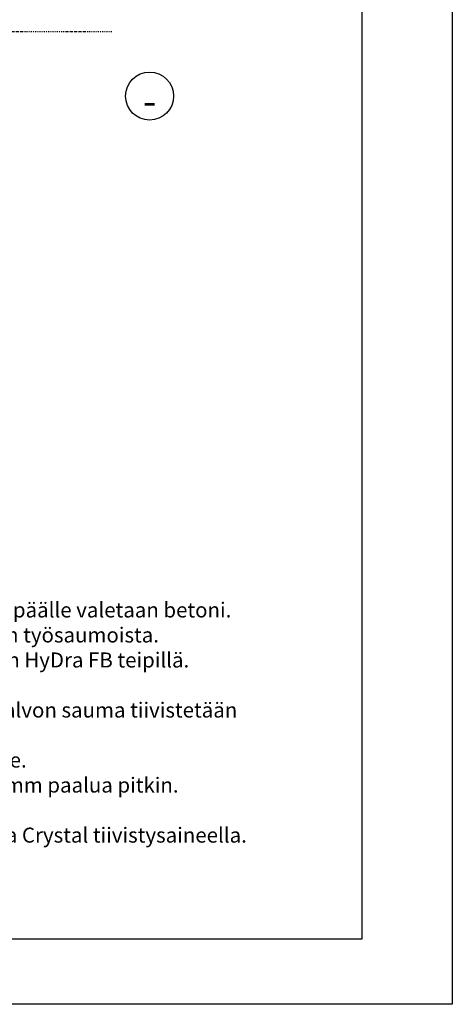
# Model space of a CAD drawing. Units: millimetres. Extents: x 1418 to 52072, y 848 to 31276.
# Drawn here: x 51351 to 52072, y 27194 to 28834 of the extents above; entities that cross this region are included whole.
import ezdxf
from ezdxf.enums import TextEntityAlignment as Align

# ---------------------------------------------------------------- set-up
doc = ezdxf.new("R2010")
doc.units = ezdxf.units.MM
doc.linetypes.add('PKL', pattern=[7, 3, -2, 0, -2])
for name, color, linetype in [('L3-1', 6, 'Continuous'), ('L8-MERKINNAT', 7, 'Continuous'), ('L8-TXT-1', 6, 'Continuous'), ('Raamit', 7, 'Continuous')]:
    doc.layers.add(name, color=color, linetype=linetype)
doc.styles.add('Arial nimiö', font='arialbd.ttf')
doc.styles.add('Arial_Annotativ', font='arial.ttf')
doc.styles.add('Normal', font='arial.ttf')

# ---------------------------------------------------------------- blocks, each defined once
blk = doc.blocks.new('Haucon_A4')
at = {"layer": 'Raamit', "color": 15}
blk.add_line((195, 10.9166678999999), (195, 247.9833327000002), dxfattribs=at)
at = {"layer": 'Raamit', "color": 15, "linetype": 'Continuous'}
blk.add_line((15, 10.9166678999999), (195, 10.9166678999999), dxfattribs=at)
at = {"layer": 'Raamit', "linetype": 'Continuous'}
blk.add_lwpolyline([(0, 0), (0, 296.9999999999999), (210, 296.9999999999999), (210, -2.573e-14)], close=True, dxfattribs=at)
at = {"color": 7, "style": 'Arial nimiö'}
blk.add_attdef('TUNNUS', text='', height=5, dxfattribs=at).set_placement((165.5, 276.0833321000001), align=Align.MIDDLE)
at = {"layer": 'Raamit', "style": 'Arial_Annotativ'}
for tag, p in [('STYNO', (105.5, 278.0833321)), ('PVM', (105.5, 268.0833321000001)), ('PIIRT', (124.82, 268.0833321000001)), ('KOHDE1', (16.5, 259.0833321000001)), ('SISÄLTÖ1', (105.5, 259.0833321000001)), ('KOHDE2', (16.5, 255.5833321000001)), ('SISÄLTÖ2', (105.5, 255.5833321000001)), ('KOHDE3', (16.5, 252.0833321000001)), ('SISÄLTÖ3', (105.5, 252.0833321000001))]:
    blk.add_attdef(tag, p, '', height=2.5, dxfattribs=at)
blk = doc.blocks.new('WARM_OR_KOLD')
at = {"layer": 'L8-MERKINNAT'}
blk.add_circle((0, 0), 2.5, dxfattribs=at)
at = {"layer": 'L8-MERKINNAT', "style": 'Normal'}
blk.add_attdef('+', text='', height=3, dxfattribs=at).set_placement((-0.0001545290807314359, -0.4870483236570173), align=Align.MIDDLE)

msp = doc.modelspace()

# ---------------------------------------------------------------- linework, layer by layer
at = {"layer": 'L3-1', "linetype": 'PKL', "ltscale": 0.5}
msp.add_lwpolyline([(51504.42309341521, 28813.62713850677), (50234.53601574939, 28813.62713850677)], dxfattribs=at)

# ---------------------------------------------------------------- block references
at = {"xscale": 10, "yscale": 10, "zscale": 10}
msp.add_blockref('Haucon_A4', (49971.70168106377, 27193.5905154566), dxfattribs=at)
ref = msp.add_blockref('WARM_OR_KOLD', (51567.44687051536, 28706.64503848283), dxfattribs=dict(xscale=16, yscale=16, zscale=16))
ref.add_attrib('+', '-', dxfattribs={"layer": 'L8-MERKINNAT', "height": 48, "style": 'Normal'}).set_placement((51567.44439805008, 28692.37272015727), align=Align.MIDDLE)

# ---------------------------------------------------------------- texts
at = {"layer": 'L8-TXT-1', "insert": (50312.63721750672, 27863.03375986538), "char_height": 25, "attachment_point": 1, "style": 'Normal'}
msp.add_mtext_dynamic_manual_height_columns('-  Esiasennettava HyDra FB 3080 asenetaan muottipintaan ja sen päälle valetaan betoni.\\P   Vedeneristyskalvon limityskohdat tulee sijaita vähintään 50 mm työsaumoista.\\P   Kalvon limityskohdat limitetään vähintään 80 mm ja tiivistetään HyDra FB teipillä.\\P\\P- Mahdollisen paalun ja anturan sauman kohdalla vedeneristyskalvon sauma tiivistetään \\P  HyDra Liquid Rubber tiivistysmassalla. \\P  Tiivistysmassaa sivielletään 3 mm paksu kerros paalun ympärille. \\P  Tiivistysmassa asennetaan > 100 mm paalun ympärille ja > 100 mm paalua pitkin. \\P\\P- Mikäli paalun pää ei ole vesitiivis, tulee paalun pää sivellä HyDra Crystal tiivistysaineella. \\P  Tuotteiden tarkemmat ohjeet kts. tuotteiden tekniset tiedot.  ', width=1467.481377067481, gutter_width=25, heights=[598.3987954450523], dxfattribs=at)

doc.saveas('drawing.dxf')
